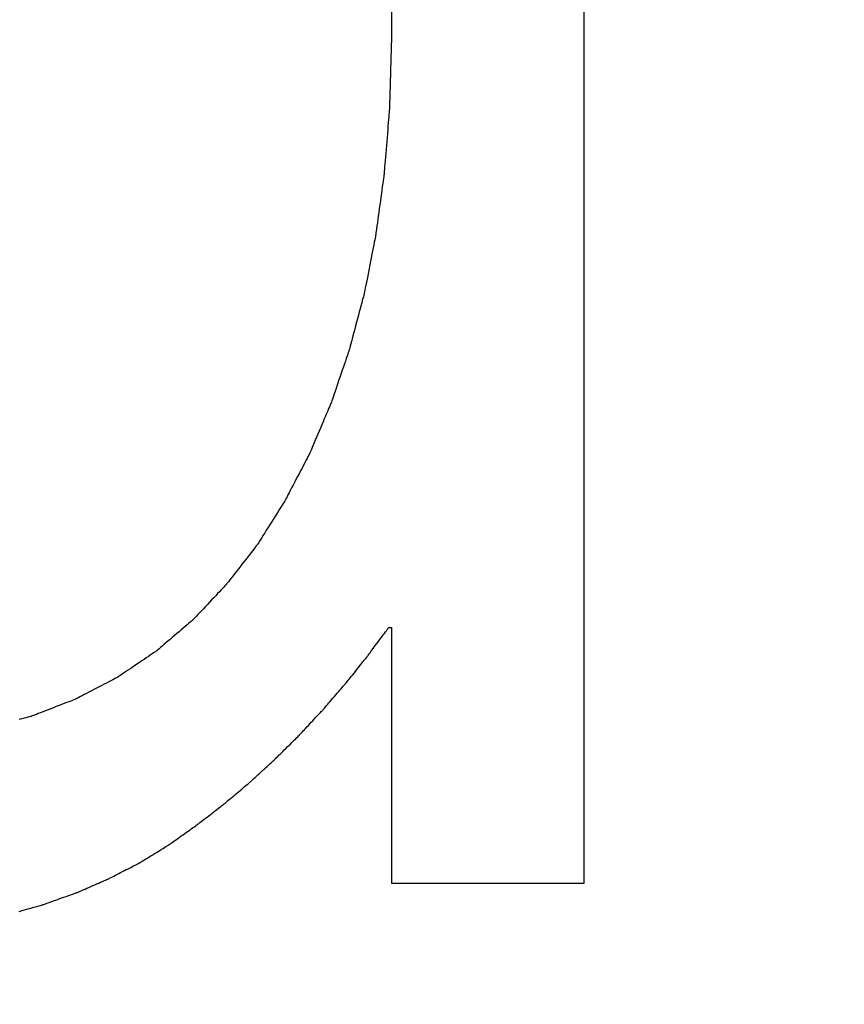
# Model space of a CAD drawing. Units: millimetres. Extents: x -174 to 659, y 0 to 420.
# Drawn here: x -46 to -46, y 162 to 162 of the extents above; entities that cross this region are included whole.
import ezdxf

# ---------------------------------------------------------------- set-up
doc = ezdxf.new("R2010")
doc.units = ezdxf.units.MM
doc.layers.add('MARK', color=7, linetype='Continuous')
doc.layers.add('РАЗМЕРЫ', color=7, linetype='Continuous', lineweight=25)
doc.styles.add('GOST', font='GOST.shx', dxfattribs={"width": 0.8, "oblique": 15})
doc.dimstyles.new('GOST', dxfattribs={"dimscale": 0, "dimtxt": 3.5, "dimasz": 4, "dimexe": 1.25, "dimexo": 0, "dimgap": 1, "dimtad": 1, "dimrnd": 0.5, "dimtxsty": 'GOST', "dimcen": 1, "dimclrd": 256, "dimclre": 256, "dimadec": 0, "dimazin": 2, "dimtfac": 1, "dimtdec": 4, "dimtmove": 0, "dimatfit": 1, "dimfxl": 1, "dimtolj": 1, "dimtzin": 0, "dimlwd": -1, "dimarcsym": 0})

# ---------------------------------------------------------------- blocks, each defined once
blk = doc.blocks.new('*D265')
at = {"layer": 'Defpoints', "color": 0}
for p in [(-80.34616, 247.23946), (-104.5139, 150.8006), (-25.39553, 150.8006)]:
    blk.add_point(p, dxfattribs=at)
at = {"layer": 'РАЗМЕРЫ', "lineweight": -2}
for p, q in [((-80.34616, 247.23946), (-105.7639, 247.23946)), ((-25.39553, 150.8006), (-105.7639, 150.8006))]:
    blk.add_line(p, q, dxfattribs=at)
at = {"layer": 'РАЗМЕРЫ'}
blk.add_line((-104.5139, 243.23946), (-104.5139, 154.8006), dxfattribs=at)
for points in [[(-103.84723, 243.23946), (-105.18056, 243.23946), (-104.5139, 247.23946)], [(-105.18056, 154.8006), (-103.84723, 154.8006), (-104.5139, 150.8006)]]:
    blk.add_solid(points, dxfattribs=at)
at = {"layer": 'РАЗМЕРЫ', "color": 0, "ltscale": 0.4, "insert": (-107.46645, 199.02003), "char_height": 3.5, "attachment_point": 5, "rotation": 90, "style": 'GOST'}
blk.add_mtext('\\A1;96', dxfattribs=at)

msp = doc.modelspace()

# ---------------------------------------------------------------- linework, layer by layer
at = {"layer": 'MARK'}
for points in [[(-45.81265, 161.84453, 0), (-45.81265, 161.85017, 0), (-45.81265, 161.86645, 0), (-45.81265, 161.8924, 0), (-45.81265, 161.92705, 0), (-45.81265, 161.96944, 0), (-45.81265, 162.0186, 0), (-45.81265, 162.07357, 0), (-45.81265, 162.13337, 0), (-45.81265, 162.19703, 0), (-45.81265, 162.2636, 0), (-45.81265, 162.33211, 0), (-45.81265, 162.40158, 0)], [(-45.92895, 162.37828, 0), (-45.92895, 162.36416, 0), (-45.92895, 162.3553, 0), (-45.92895, 162.35223, 0)], [(-45.92895, 162.35223, 0), (-45.92895, 162.35202, 0), (-45.92897, 162.35142, 0), (-45.929, 162.35047, 0), (-45.92904, 162.3492, 0), (-45.92908, 162.34765, 0), (-45.92913, 162.34585, 0), (-45.92919, 162.34384, 0), (-45.92926, 162.34165, 0), (-45.92933, 162.33932, 0), (-45.9294, 162.33688, 0), (-45.92947, 162.33437, 0), (-45.92955, 162.33183, 0), (-45.92962, 162.32928, 0), (-45.9297, 162.32677, 0), (-45.92977, 162.32433, 0), (-45.92984, 162.322, 0), (-45.9299, 162.31981, 0), (-45.92996, 162.3178, 0), (-45.93001, 162.316, 0), (-45.93006, 162.31445, 0), (-45.9301, 162.31318, 0), (-45.93012, 162.31223, 0), (-45.93014, 162.31163, 0), (-45.93015, 162.31143, 0)], [(-45.93015, 162.31143, 0), (-45.93016, 162.31123, 0), (-45.93021, 162.31066, 0), (-45.93028, 162.30975, 0), (-45.93038, 162.30854, 0), (-45.93051, 162.30706, 0), (-45.93065, 162.30535, 0), (-45.9308, 162.30343, 0), (-45.93098, 162.30134, 0), (-45.93116, 162.29912, 0), (-45.93135, 162.29679, 0), (-45.93155, 162.2944, 0), (-45.93175, 162.29198, 0), (-45.93195, 162.28955, 0), (-45.93214, 162.28716, 0), (-45.93233, 162.28483, 0), (-45.93252, 162.28261, 0), (-45.93269, 162.28052, 0), (-45.93285, 162.2786, 0), (-45.93299, 162.27689, 0), (-45.93311, 162.27541, 0), (-45.93321, 162.2742, 0), (-45.93328, 162.27329, 0), (-45.93333, 162.27272, 0), (-45.93335, 162.27253, 0)], [(-45.93335, 162.27253, 0), (-45.93337, 162.27234, 0), (-45.93345, 162.27179, 0), (-45.93357, 162.27092, 0), (-45.93372, 162.26976, 0), (-45.93392, 162.26834, 0), (-45.93414, 162.2667, 0), (-45.9344, 162.26486, 0), (-45.93467, 162.26285, 0), (-45.93496, 162.26072, 0), (-45.93527, 162.25849, 0), (-45.93558, 162.2562, 0), (-45.9359, 162.25388, 0), (-45.93621, 162.25155, 0), (-45.93653, 162.24926, 0), (-45.93683, 162.24703, 0), (-45.93712, 162.2449, 0), (-45.9374, 162.24289, 0), (-45.93765, 162.24105, 0), (-45.93787, 162.23941, 0), (-45.93807, 162.23799, 0), (-45.93823, 162.23683, 0), (-45.93835, 162.23596, 0), (-45.93842, 162.23541, 0), (-45.93845, 162.23523, 0)], [(-45.93845, 162.23523, 0), (-45.93848, 162.23505, 0), (-45.93858, 162.23453, 0), (-45.93875, 162.2337, 0), (-45.93897, 162.2326, 0), (-45.93923, 162.23126, 0), (-45.93954, 162.22969, 0), (-45.93989, 162.22795, 0), (-45.94026, 162.22605, 0), (-45.94066, 162.22402, 0), (-45.94108, 162.22191, 0), (-45.94151, 162.21973, 0), (-45.94195, 162.21753, 0), (-45.94238, 162.21532, 0), (-45.94281, 162.21314, 0), (-45.94323, 162.21103, 0), (-45.94363, 162.209, 0), (-45.94401, 162.2071, 0), (-45.94435, 162.20536, 0), (-45.94466, 162.20379, 0), (-45.94493, 162.20245, 0), (-45.94515, 162.20135, 0), (-45.94531, 162.20052, 0), (-45.94541, 162.2, 0), (-45.94545, 162.19983, 0)], [(-45.94545, 162.19983, 0), (-45.94549, 162.19965, 0), (-45.94562, 162.19916, 0), (-45.94583, 162.19838, 0), (-45.94611, 162.19733, 0), (-45.94646, 162.19605, 0), (-45.94685, 162.19456, 0), (-45.9473, 162.1929, 0), (-45.94778, 162.19109, 0), (-45.94829, 162.18916, 0), (-45.94883, 162.18715, 0), (-45.94939, 162.18508, 0), (-45.94995, 162.18298, 0), (-45.95051, 162.18087, 0), (-45.95106, 162.1788, 0), (-45.9516, 162.17679, 0), (-45.95211, 162.17486, 0), (-45.9526, 162.17305, 0), (-45.95304, 162.17139, 0), (-45.95344, 162.1699, 0), (-45.95378, 162.16862, 0), (-45.95406, 162.16757, 0), (-45.95427, 162.16679, 0), (-45.9544, 162.1663, 0), (-45.95445, 162.16613, 0)], [(-45.95445, 162.16613, 0), (-45.9545, 162.16596, 0), (-45.95466, 162.1655, 0), (-45.95491, 162.16475, 0), (-45.95525, 162.16376, 0), (-45.95567, 162.16255, 0), (-45.95615, 162.16114, 0), (-45.95669, 162.15957, 0), (-45.95727, 162.15785, 0), (-45.9579, 162.15603, 0), (-45.95855, 162.15413, 0), (-45.95922, 162.15216, 0), (-45.9599, 162.15018, 0), (-45.96058, 162.14819, 0), (-45.96125, 162.14622, 0), (-45.9619, 162.14432, 0), (-45.96252, 162.1425, 0), (-45.96311, 162.14078, 0), (-45.96364, 162.13921, 0), (-45.96412, 162.1378, 0), (-45.96454, 162.13659, 0), (-45.96488, 162.1356, 0), (-45.96513, 162.13485, 0), (-45.96529, 162.13439, 0), (-45.96535, 162.13423, 0)], [(-45.96535, 162.13423, 0), (-45.96541, 162.13407, 0), (-45.9656, 162.13363, 0), (-45.9659, 162.13293, 0), (-45.96629, 162.13199, 0), (-45.96678, 162.13084, 0), (-45.96735, 162.12951, 0), (-45.96798, 162.12802, 0), (-45.96867, 162.1264, 0), (-45.9694, 162.12467, 0), (-45.97016, 162.12287, 0), (-45.97095, 162.12101, 0), (-45.97175, 162.11913, 0), (-45.97254, 162.11724, 0), (-45.97333, 162.11539, 0), (-45.9741, 162.11358, 0), (-45.97483, 162.11185, 0), (-45.97552, 162.11023, 0), (-45.97615, 162.10874, 0), (-45.97671, 162.10741, 0), (-45.9772, 162.10626, 0), (-45.9776, 162.10532, 0), (-45.97789, 162.10462, 0), (-45.97808, 162.10418, 0), (-45.97815, 162.10403, 0)], [(-45.97815, 162.10403, 0), (-45.97822, 162.10388, 0), (-45.97844, 162.10347, 0), (-45.97878, 162.1028, 0), (-45.97924, 162.10192, 0), (-45.97981, 162.10084, 0), (-45.98046, 162.09959, 0), (-45.98119, 162.09819, 0), (-45.98198, 162.09666, 0), (-45.98283, 162.09504, 0), (-45.98371, 162.09334, 0), (-45.98462, 162.0916, 0), (-45.98555, 162.08983, 0), (-45.98647, 162.08805, 0), (-45.98738, 162.08631, 0), (-45.98826, 162.08461, 0), (-45.98911, 162.08299, 0), (-45.9899, 162.08146, 0), (-45.99063, 162.08006, 0), (-45.99129, 162.07881, 0), (-45.99185, 162.07773, 0), (-45.99231, 162.07685, 0), (-45.99266, 162.07618, 0), (-45.99287, 162.07577, 0), (-45.99295, 162.07563, 0)], [(-45.99295, 162.07563, 0), (-45.99303, 162.07549, 0), (-45.99328, 162.0751, 0), (-45.99366, 162.07448, 0), (-45.99418, 162.07365, 0), (-45.99482, 162.07264, 0), (-45.99556, 162.07147, 0), (-45.99638, 162.07016, 0), (-45.99728, 162.06873, 0), (-45.99823, 162.06721, 0), (-45.99923, 162.06562, 0), (-46.00026, 162.06398, 0), (-46.0013, 162.06233, 0), (-46.00234, 162.06067, 0), (-46.00336, 162.05903, 0), (-46.00436, 162.05744, 0), (-46.00532, 162.05592, 0), (-46.00621, 162.05449, 0), (-46.00704, 162.05318, 0), (-46.00777, 162.05201, 0), (-46.00841, 162.051, 0), (-46.00893, 162.05017, 0), (-46.00932, 162.04955, 0), (-46.00956, 162.04916, 0), (-46.00965, 162.04903, 0)], [(-46.00965, 162.04903, 0), (-46.00974, 162.0489, 0), (-46.01002, 162.04855, 0), (-46.01045, 162.04799, 0), (-46.01104, 162.04723, 0), (-46.01175, 162.04631, 0), (-46.01258, 162.04524, 0), (-46.01351, 162.04405, 0), (-46.01452, 162.04275, 0), (-46.0156, 162.04137, 0), (-46.01672, 162.03992, 0), (-46.01787, 162.03843, 0), (-46.01905, 162.03693, 0), (-46.02022, 162.03542, 0), (-46.02137, 162.03393, 0), (-46.0225, 162.03248, 0), (-46.02357, 162.0311, 0), (-46.02458, 162.0298, 0), (-46.02551, 162.02861, 0), (-46.02634, 162.02754, 0), (-46.02705, 162.02662, 0), (-46.02764, 162.02587, 0), (-46.02808, 162.0253, 0), (-46.02835, 162.02495, 0), (-46.02845, 162.02483, 0)], [(-46.02845, 162.02483, 0), (-46.02855, 162.02472, 0), (-46.02885, 162.0244, 0), (-46.02932, 162.0239, 0), (-46.02995, 162.02323, 0), (-46.03072, 162.02241, 0), (-46.03162, 162.02147, 0), (-46.03262, 162.02041, 0), (-46.03371, 162.01925, 0), (-46.03487, 162.01802, 0), (-46.03608, 162.01674, 0), (-46.03733, 162.01542, 0), (-46.0386, 162.01408, 0), (-46.03986, 162.01273, 0), (-46.04111, 162.01141, 0), (-46.04232, 162.01013, 0), (-46.04348, 162.0089, 0), (-46.04457, 162.00775, 0), (-46.04557, 162.00668, 0), (-46.04647, 162.00574, 0), (-46.04724, 162.00492, 0), (-46.04787, 162.00425, 0), (-46.04835, 162.00375, 0), (-46.04864, 162.00343, 0), (-46.04875, 162.00333, 0)], [(-46.04875, 162.00333, 0), (-46.04886, 162.00323, 0), (-46.04918, 162.00296, 0), (-46.04969, 162.00252, 0), (-46.05037, 162.00194, 0), (-46.0512, 162.00123, 0), (-46.05217, 162.0004, 0), (-46.05325, 161.99948, 0), (-46.05442, 161.99848, 0), (-46.05568, 161.99741, 0), (-46.05698, 161.99629, 0), (-46.05833, 161.99514, 0), (-46.0597, 161.99398, 0), (-46.06106, 161.99281, 0), (-46.06241, 161.99166, 0), (-46.06372, 161.99054, 0), (-46.06497, 161.98947, 0), (-46.06614, 161.98847, 0), (-46.06722, 161.98755, 0), (-46.06819, 161.98672, 0), (-46.06902, 161.98601, 0), (-46.06971, 161.98543, 0), (-46.07022, 161.98499, 0), (-46.07054, 161.98472, 0), (-46.07065, 161.98463, 0)], [(-45.94325, 161.98163, 0), (-45.94318, 161.98171, 0), (-45.943, 161.98196, 0), (-45.9427, 161.98236, 0), (-45.94231, 161.9829, 0), (-45.94182, 161.98355, 0), (-45.94126, 161.98431, 0), (-45.94064, 161.98516, 0), (-45.93995, 161.98608, 0), (-45.93923, 161.98707, 0), (-45.93847, 161.9881, 0), (-45.93769, 161.98915, 0), (-45.9369, 161.99023, 0), (-45.9361, 161.9913, 0), (-45.93532, 161.99236, 0), (-45.93456, 161.99338, 0), (-45.93384, 161.99437, 0), (-45.93316, 161.99529, 0), (-45.93253, 161.99614, 0), (-45.93197, 161.9969, 0), (-45.93149, 161.99755, 0), (-45.93109, 161.99809, 0), (-45.9308, 161.99849, 0), (-45.93061, 161.99874, 0), (-45.93055, 161.99883, 0)], [(-45.93055, 161.99883, 0), (-45.93054, 161.99883, 0), (-45.93052, 161.99883, 0), (-45.93048, 161.99883, 0), (-45.93043, 161.99883, 0), (-45.93037, 161.99883, 0), (-45.9303, 161.99883, 0), (-45.93022, 161.99883, 0), (-45.93013, 161.99883, 0), (-45.93004, 161.99883, 0), (-45.92994, 161.99883, 0), (-45.92985, 161.99883, 0), (-45.92975, 161.99883, 0), (-45.92965, 161.99883, 0), (-45.92955, 161.99883, 0), (-45.92945, 161.99883, 0), (-45.92936, 161.99883, 0), (-45.92928, 161.99883, 0), (-45.9292, 161.99883, 0), (-45.92913, 161.99883, 0), (-45.92907, 161.99883, 0), (-45.92902, 161.99883, 0), (-45.92898, 161.99883, 0), (-45.92895, 161.99883, 0), (-45.92895, 161.99883, 0)], [(-45.92895, 161.99883, 0), (-45.92895, 161.99804, 0), (-45.92895, 161.99579, 0), (-45.92895, 161.9922, 0), (-45.92895, 161.9874, 0), (-45.92895, 161.98152, 0), (-45.92895, 161.97472, 0), (-45.92895, 161.9671, 0), (-45.92895, 161.95882, 0), (-45.92895, 161.95, 0), (-45.92895, 161.94078, 0), (-45.92895, 161.9313, 0), (-45.92895, 161.92168, 0), (-45.92895, 161.91205, 0), (-45.92895, 161.90257, 0), (-45.92895, 161.89335, 0), (-45.92895, 161.88453, 0), (-45.92895, 161.87625, 0), (-45.92895, 161.86863, 0), (-45.92895, 161.86183, 0), (-45.92895, 161.85595, 0), (-45.92895, 161.85116, 0), (-45.92895, 161.84756, 0), (-45.92895, 161.84531, 0), (-45.92895, 161.84453, 0)], [(-46.07065, 161.98463, 0), (-46.07077, 161.98454, 0), (-46.07111, 161.98431, 0), (-46.07166, 161.98394, 0), (-46.07239, 161.98345, 0), (-46.07328, 161.98284, 0), (-46.07432, 161.98214, 0), (-46.07548, 161.98136, 0), (-46.07674, 161.9805, 0), (-46.07808, 161.97959, 0), (-46.07949, 161.97864, 0), (-46.08093, 161.97767, 0), (-46.0824, 161.97668, 0), (-46.08386, 161.97568, 0), (-46.08531, 161.97471, 0), (-46.08671, 161.97376, 0), (-46.08805, 161.97285, 0), (-46.08932, 161.97199, 0), (-46.09047, 161.97121, 0), (-46.09151, 161.97051, 0), (-46.09241, 161.9699, 0), (-46.09314, 161.96941, 0), (-46.09368, 161.96904, 0), (-46.09403, 161.96881, 0), (-46.09415, 161.96873, 0)], [(-45.95645, 161.96513, 0), (-45.95638, 161.96521, 0), (-45.95619, 161.96545, 0), (-45.95588, 161.96583, 0), (-45.95547, 161.96635, 0), (-45.95497, 161.96698, 0), (-45.95438, 161.9677, 0), (-45.95373, 161.96852, 0), (-45.95302, 161.9694, 0), (-45.95227, 161.97035, 0), (-45.95148, 161.97133, 0), (-45.95067, 161.97235, 0), (-45.94985, 161.97338, 0), (-45.94902, 161.9744, 0), (-45.94821, 161.97542, 0), (-45.94742, 161.9764, 0), (-45.94667, 161.97735, 0), (-45.94596, 161.97823, 0), (-45.94531, 161.97905, 0), (-45.94473, 161.97978, 0), (-45.94422, 161.9804, 0), (-45.94381, 161.98092, 0), (-45.94351, 161.9813, 0), (-45.94331, 161.98154, 0), (-45.94325, 161.98163, 0)], [(-46.09415, 161.96873, 0), (-46.09427, 161.96866, 0), (-46.09464, 161.96847, 0), (-46.09523, 161.96816, 0), (-46.09601, 161.96775, 0), (-46.09697, 161.96726, 0), (-46.09808, 161.96668, 0), (-46.09933, 161.96603, 0), (-46.10068, 161.96533, 0), (-46.10212, 161.96458, 0), (-46.10363, 161.9638, 0), (-46.10518, 161.96299, 0), (-46.10675, 161.96218, 0), (-46.10832, 161.96136, 0), (-46.10987, 161.96055, 0), (-46.11137, 161.95977, 0), (-46.11281, 161.95902, 0), (-46.11417, 161.95832, 0), (-46.11541, 161.95767, 0), (-46.11652, 161.95709, 0), (-46.11748, 161.9566, 0), (-46.11826, 161.95619, 0), (-46.11885, 161.95588, 0), (-46.11922, 161.95569, 0), (-46.11935, 161.95563, 0)], [(-45.97015, 161.94923, 0), (-45.97008, 161.94931, 0), (-45.96988, 161.94954, 0), (-45.96956, 161.94991, 0), (-45.96913, 161.9504, 0), (-45.96861, 161.95101, 0), (-45.96801, 161.95171, 0), (-45.96733, 161.95249, 0), (-45.96659, 161.95335, 0), (-45.96581, 161.95426, 0), (-45.96499, 161.95521, 0), (-45.96415, 161.95618, 0), (-45.9633, 161.95718, 0), (-45.96244, 161.95817, 0), (-45.9616, 161.95914, 0), (-45.96078, 161.96009, 0), (-45.96, 161.961, 0), (-45.95926, 161.96186, 0), (-45.95859, 161.96264, 0), (-45.95798, 161.96334, 0), (-45.95746, 161.96395, 0), (-45.95704, 161.96444, 0), (-45.95672, 161.96481, 0), (-45.95652, 161.96504, 0), (-45.95645, 161.96513, 0)], [(-46.11935, 161.95563, 0), (-46.11948, 161.95557, 0), (-46.11987, 161.95542, 0), (-46.12049, 161.95518, 0), (-46.12132, 161.95485, 0), (-46.12234, 161.95446, 0), (-46.12352, 161.954, 0), (-46.12484, 161.95349, 0), (-46.12627, 161.95293, 0), (-46.12779, 161.95233, 0), (-46.12939, 161.95171, 0), (-46.13103, 161.95107, 0), (-46.1327, 161.95043, 0), (-46.13436, 161.94978, 0), (-46.136, 161.94914, 0), (-46.1376, 161.94852, 0), (-46.13912, 161.94792, 0), (-46.14056, 161.94736, 0), (-46.14187, 161.94685, 0), (-46.14305, 161.94639, 0), (-46.14407, 161.946, 0), (-46.1449, 161.94567, 0), (-46.14552, 161.94543, 0), (-46.14591, 161.94528, 0), (-46.14605, 161.94523, 0)], [(-45.98435, 161.93403, 0), (-45.98427, 161.9341, 0), (-45.98407, 161.93432, 0), (-45.98374, 161.93468, 0), (-45.98329, 161.93515, 0), (-45.98275, 161.93573, 0), (-45.98213, 161.9364, 0), (-45.98143, 161.93715, 0), (-45.98067, 161.93797, 0), (-45.97985, 161.93883, 0), (-45.97901, 161.93974, 0), (-45.97813, 161.94068, 0), (-45.97725, 161.94163, 0), (-45.97636, 161.94257, 0), (-45.97549, 161.94351, 0), (-45.97464, 161.94442, 0), (-45.97383, 161.94528, 0), (-45.97307, 161.9461, 0), (-45.97237, 161.94685, 0), (-45.97174, 161.94752, 0), (-45.9712, 161.9481, 0), (-45.97076, 161.94857, 0), (-45.97043, 161.94893, 0), (-45.97022, 161.94915, 0), (-45.97015, 161.94923, 0)], [(-46.14605, 161.94523, 0), (-46.14619, 161.94519, 0), (-46.1466, 161.94507, 0), (-46.14726, 161.94489, 0), (-46.14814, 161.94465, 0), (-46.14922, 161.94436, 0), (-46.15047, 161.94402, 0), (-46.15186, 161.94364, 0), (-46.15338, 161.94323, 0)], [(-45.99905, 161.91943, 0), (-45.99897, 161.9195, 0), (-45.99876, 161.91971, 0), (-45.99841, 161.92005, 0), (-45.99796, 161.92051, 0), (-45.9974, 161.92106, 0), (-45.99675, 161.92171, 0), (-45.99602, 161.92243, 0), (-45.99524, 161.92321, 0), (-45.9944, 161.92404, 0), (-45.99352, 161.92492, 0), (-45.99261, 161.92581, 0), (-45.9917, 161.92673, 0), (-45.99078, 161.92764, 0), (-45.98988, 161.92853, 0), (-45.989, 161.92941, 0), (-45.98816, 161.93024, 0), (-45.98737, 161.93102, 0), (-45.98664, 161.93174, 0), (-45.98599, 161.93239, 0), (-45.98544, 161.93294, 0), (-45.98498, 161.9334, 0), (-45.98464, 161.93374, 0), (-45.98442, 161.93395, 0), (-45.98435, 161.93403, 0)], [(-46.01425, 161.90553, 0), (-46.01417, 161.9056, 0), (-46.01395, 161.9058, 0), (-46.01359, 161.90612, 0), (-46.01312, 161.90655, 0), (-46.01254, 161.90708, 0), (-46.01187, 161.9077, 0), (-46.01112, 161.90838, 0), (-46.01031, 161.90913, 0), (-46.00944, 161.90992, 0), (-46.00853, 161.91075, 0), (-46.00759, 161.91161, 0), (-46.00665, 161.91248, 0), (-46.0057, 161.91334, 0), (-46.00476, 161.9142, 0), (-46.00386, 161.91503, 0), (-46.00299, 161.91582, 0), (-46.00217, 161.91657, 0), (-46.00142, 161.91725, 0), (-46.00075, 161.91787, 0), (-46.00017, 161.9184, 0), (-45.9997, 161.91883, 0), (-45.99935, 161.91915, 0), (-45.99912, 161.91935, 0), (-45.99905, 161.91943, 0)], [(-46.02995, 161.89233, 0), (-46.02987, 161.89239, 0), (-46.02964, 161.89258, 0), (-46.02927, 161.89289, 0), (-46.02878, 161.8933, 0), (-46.02819, 161.89381, 0), (-46.02749, 161.89439, 0), (-46.02672, 161.89504, 0), (-46.02588, 161.89575, 0), (-46.02498, 161.8965, 0), (-46.02404, 161.89729, 0), (-46.02308, 161.8981, 0), (-46.0221, 161.89893, 0), (-46.02112, 161.89975, 0), (-46.02015, 161.90056, 0), (-46.01921, 161.90135, 0), (-46.01832, 161.9021, 0), (-46.01747, 161.90281, 0), (-46.0167, 161.90346, 0), (-46.01601, 161.90405, 0), (-46.01541, 161.90455, 0), (-46.01492, 161.90496, 0), (-46.01456, 161.90527, 0), (-46.01433, 161.90546, 0), (-46.01425, 161.90553, 0)], [(-46.04625, 161.87973, 0), (-46.04616, 161.87979, 0), (-46.04593, 161.87997, 0), (-46.04555, 161.88027, 0), (-46.04504, 161.88066, 0), (-46.04442, 161.88114, 0), (-46.0437, 161.88169, 0), (-46.0429, 161.88232, 0), (-46.04202, 161.88299, 0), (-46.04109, 161.88371, 0), (-46.04012, 161.88446, 0), (-46.03911, 161.88524, 0), (-46.0381, 161.88603, 0), (-46.03708, 161.88681, 0), (-46.03608, 161.88759, 0), (-46.0351, 161.88834, 0), (-46.03417, 161.88906, 0), (-46.0333, 161.88973, 0), (-46.03249, 161.89036, 0), (-46.03177, 161.89091, 0), (-46.03115, 161.89139, 0), (-46.03065, 161.89178, 0), (-46.03027, 161.89208, 0), (-46.03003, 161.89226, 0), (-46.02995, 161.89233, 0)], [(-46.06295, 161.86783, 0), (-46.06286, 161.86789, 0), (-46.06262, 161.86806, 0), (-46.06223, 161.86834, 0), (-46.06171, 161.86871, 0), (-46.06107, 161.86916, 0), (-46.06034, 161.86968, 0), (-46.05951, 161.87027, 0), (-46.05862, 161.87091, 0), (-46.05766, 161.87159, 0), (-46.05666, 161.8723, 0), (-46.05564, 161.87303, 0), (-46.0546, 161.87378, 0), (-46.05356, 161.87452, 0), (-46.05253, 161.87525, 0), (-46.05153, 161.87596, 0), (-46.05058, 161.87664, 0), (-46.04968, 161.87728, 0), (-46.04886, 161.87787, 0), (-46.04812, 161.87839, 0), (-46.04748, 161.87884, 0), (-46.04696, 161.87921, 0), (-46.04658, 161.87949, 0), (-46.04633, 161.87967, 0), (-46.04625, 161.87973, 0)], [(-46.08065, 161.85693, 0), (-46.08056, 161.85698, 0), (-46.0803, 161.85714, 0), (-46.07989, 161.85739, 0), (-46.07934, 161.85773, 0), (-46.07866, 161.85815, 0), (-46.07788, 161.85863, 0), (-46.07701, 161.85917, 0), (-46.07606, 161.85975, 0), (-46.07505, 161.86037, 0), (-46.07399, 161.86103, 0), (-46.0729, 161.8617, 0), (-46.0718, 161.86238, 0), (-46.07069, 161.86305, 0), (-46.0696, 161.86373, 0), (-46.06855, 161.86438, 0), (-46.06754, 161.865, 0), (-46.06659, 161.86558, 0), (-46.06571, 161.86612, 0), (-46.06493, 161.8666, 0), (-46.06426, 161.86702, 0), (-46.06371, 161.86736, 0), (-46.06329, 161.86761, 0), (-46.06304, 161.86777, 0), (-46.06295, 161.86783, 0)], [(-46.09925, 161.84733, 0), (-46.09915, 161.84737, 0), (-46.09888, 161.84751, 0), (-46.09845, 161.84774, 0), (-46.09787, 161.84804, 0), (-46.09716, 161.8484, 0), (-46.09634, 161.84883, 0), (-46.09542, 161.8493, 0), (-46.09442, 161.84981, 0), (-46.09336, 161.85036, 0), (-46.09225, 161.85094, 0), (-46.09111, 161.85153, 0), (-46.08995, 161.85213, 0), (-46.08879, 161.85272, 0), (-46.08764, 161.85331, 0), (-46.08653, 161.85389, 0), (-46.08547, 161.85444, 0), (-46.08447, 161.85495, 0), (-46.08355, 161.85543, 0), (-46.08273, 161.85585, 0), (-46.08202, 161.85621, 0), (-46.08145, 161.85651, 0), (-46.08101, 161.85674, 0), (-46.08074, 161.85688, 0), (-46.08065, 161.85693, 0)], [(-46.11875, 161.83883, 0), (-46.11865, 161.83887, 0), (-46.11836, 161.83899, 0), (-46.11791, 161.83919, 0), (-46.1173, 161.83945, 0), (-46.11656, 161.83978, 0), (-46.1157, 161.84015, 0), (-46.11474, 161.84057, 0), (-46.11369, 161.84103, 0), (-46.11258, 161.84151, 0), (-46.11141, 161.84202, 0), (-46.11021, 161.84255, 0), (-46.109, 161.84308, 0), (-46.10778, 161.84361, 0), (-46.10658, 161.84413, 0), (-46.10542, 161.84464, 0), (-46.1043, 161.84512, 0), (-46.10326, 161.84558, 0), (-46.10229, 161.846, 0), (-46.10143, 161.84637, 0), (-46.10069, 161.8467, 0), (-46.10008, 161.84696, 0), (-46.09963, 161.84716, 0), (-46.09935, 161.84728, 0), (-46.09925, 161.84733, 0)], [(-45.92895, 161.84453, 0), (-45.92836, 161.84453, 0), (-45.92666, 161.84453, 0), (-45.92395, 161.84453, 0), (-45.92033, 161.84453, 0), (-45.91591, 161.84453, 0), (-45.91077, 161.84453, 0), (-45.90504, 161.84453, 0), (-45.89879, 161.84453, 0), (-45.89215, 161.84453, 0), (-45.8852, 161.84453, 0), (-45.87805, 161.84453, 0), (-45.8708, 161.84453, 0), (-45.86354, 161.84453, 0), (-45.85639, 161.84453, 0), (-45.84944, 161.84453, 0), (-45.8428, 161.84453, 0), (-45.83656, 161.84453, 0), (-45.83082, 161.84453, 0), (-45.82569, 161.84453, 0), (-45.82126, 161.84453, 0), (-45.81764, 161.84453, 0), (-45.81493, 161.84453, 0), (-45.81324, 161.84453, 0), (-45.81265, 161.84453, 0)], [(-46.13905, 161.83163, 0), (-46.13894, 161.83166, 0), (-46.13865, 161.83177, 0), (-46.13817, 161.83193, 0), (-46.13754, 161.83216, 0), (-46.13677, 161.83243, 0), (-46.13587, 161.83275, 0), (-46.13487, 161.83311, 0), (-46.13378, 161.83349, 0), (-46.13262, 161.8339, 0), (-46.13141, 161.83433, 0), (-46.13016, 161.83478, 0), (-46.1289, 161.83523, 0), (-46.12763, 161.83567, 0), (-46.12638, 161.83612, 0), (-46.12517, 161.83655, 0), (-46.12401, 161.83696, 0), (-46.12292, 161.83735, 0), (-46.12192, 161.8377, 0), (-46.12102, 161.83802, 0), (-46.12025, 161.83829, 0), (-46.11962, 161.83852, 0), (-46.11915, 161.83868, 0), (-46.11885, 161.83879, 0), (-46.11875, 161.83883, 0)], [(-46.15347, 161.82752, 0), (-46.15221, 161.82788, 0), (-46.15091, 161.82825, 0), (-46.1496, 161.82863, 0), (-46.14828, 161.829, 0), (-46.14698, 161.82937, 0), (-46.14572, 161.82973, 0), (-46.14452, 161.83007, 0), (-46.14338, 161.83039, 0), (-46.14234, 161.83069, 0), (-46.14141, 161.83095, 0), (-46.14061, 161.83118, 0), (-46.13995, 161.83137, 0), (-46.13946, 161.83151, 0), (-46.13915, 161.83159, 0), (-46.13905, 161.83163, 0)]]:
    msp.add_polyline3d(points, dxfattribs=at)

# ---------------------------------------------------------------- dimensions: what is measured, and where the dimension line sits
at = {"layer": 'РАЗМЕРЫ'}
dim = msp.add_linear_dim(base=(-104.5139, 150.8006), p1=(-80.34616, 247.23946), p2=(-25.39553, 150.8006), angle=90, text='96', dimstyle='GOST', override={"dimscale": 1, "dimtxt": 3.5, "dimlfac": 1, "dimtxsty": 'GOST', "dimsah": 1, "dimtolj": 1}, dxfattribs=at)
dim.commit()
dim.dimension.update_dxf_attribs({"geometry": '*D265', "text_midpoint": (-107.46645, 199.02003)})

doc.saveas('drawing.dxf')
